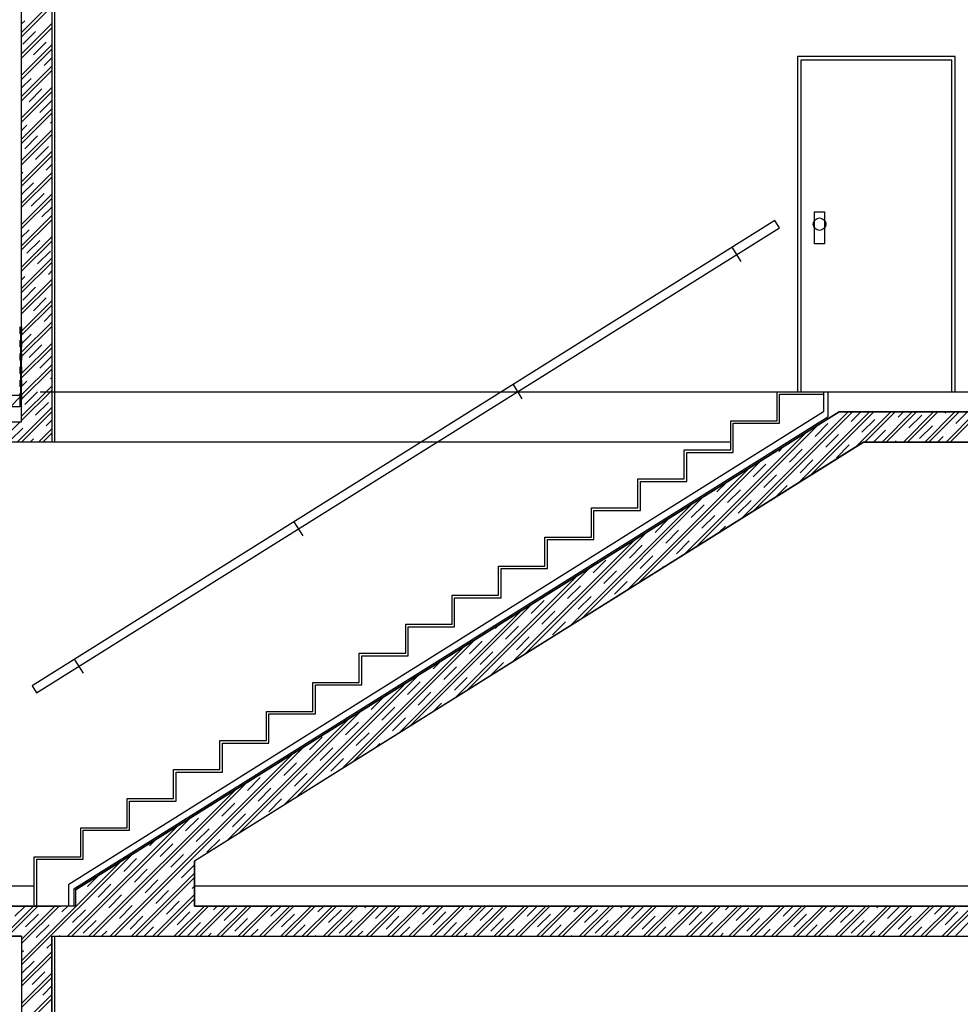
# Model space of a CAD drawing. Extents: x -30520.6 to -30488.9, y 14777.6 to 14795.3.
# Drawn here: x -30507.4 to -30501.8, y 14784.5 to 14790.3 of the extents above; entities that cross this region are included whole.
import ezdxf

# ---------------------------------------------------------------- set-up
doc = ezdxf.new("R2010")
doc.units = 0
doc.header["$MEASUREMENT"] = 0
doc.linetypes.add('HIDDEN', pattern=[187.5, 125, -62.5])
for name, color, linetype in [('DVERE', 7, 'Continuous'), ('OTVOR', 7, 'Continuous'), ('PROSTUP$POPIS', 7, 'Continuous'), ('STENY', 7, 'Continuous'), ('ZARIZENI$NABYTEK', 7, 'Continuous')]:
    doc.layers.add(name, color=color, linetype=linetype)

# ---------------------------------------------------------------- blocks, each defined once
blk = doc.blocks.new('HATCH_275', base_point=(-30507.3596, 14788.4224))
at = {"layer": 'PROSTUP$POPIS'}
blk.add_hatch(color=7, dxfattribs=at).paths.add_polyline_path([(-30507.3596, 14788.4224), (-30507.3596, 14788.4624), (-30507.3496, 14788.4624), (-30507.3496, 14788.4224)], flags=0)
blk = doc.blocks.new('HATCH_276', base_point=(-30507.3596, 14788.3432))
at = {"layer": 'PROSTUP$POPIS'}
blk.add_hatch(color=7, dxfattribs=at).paths.add_polyline_path([(-30507.3596, 14788.3432), (-30507.3596, 14788.3832), (-30507.3496, 14788.3832), (-30507.3496, 14788.3432)], flags=0)
blk = doc.blocks.new('HATCH_277', base_point=(-30507.3596, 14788.2639))
at = {"layer": 'PROSTUP$POPIS'}
blk.add_hatch(color=7, dxfattribs=at).paths.add_polyline_path([(-30507.3596, 14788.2639), (-30507.3596, 14788.3039), (-30507.3496, 14788.3039), (-30507.3496, 14788.2639)], flags=0)
blk = doc.blocks.new('HATCH_278', base_point=(-30507.3596, 14788.1847))
at = {"layer": 'PROSTUP$POPIS'}
blk.add_hatch(color=7, dxfattribs=at).paths.add_polyline_path([(-30507.3596, 14788.1847), (-30507.3596, 14788.2247), (-30507.3496, 14788.2247), (-30507.3496, 14788.1847)], flags=0)
blk = doc.blocks.new('HATCH_279', base_point=(-30507.3596, 14788.1055))
at = {"layer": 'PROSTUP$POPIS'}
blk.add_hatch(color=7, dxfattribs=at).paths.add_polyline_path([(-30507.3596, 14788.1055), (-30507.3596, 14788.1454), (-30507.3496, 14788.1454), (-30507.3496, 14788.1054)], flags=0)
blk = doc.blocks.new('HATCH_280', base_point=(-30507.3596, 14788.0262))
at = {"layer": 'PROSTUP$POPIS'}
blk.add_hatch(color=7, dxfattribs=at).paths.add_polyline_path([(-30507.3596, 14788.0262), (-30507.3596, 14788.0662), (-30507.3496, 14788.0662), (-30507.3496, 14788.0262)], flags=0)

msp = doc.modelspace()

# ---------------------------------------------------------------- linework, layer by layer
at = {"color": 8, "linetype": 'Continuous'}
for p, q in [((-30502.8559, 14789.1362), (-30507.2879, 14786.3602)), ((-30502.8293, 14789.0938), (-30502.8559, 14789.1362)), ((-30507.2613, 14786.3178), (-30502.8293, 14789.0938)), ((-30503.057, 14788.8922), (-30503.1101, 14788.9769)), ((-30504.4179, 14788.1578), (-30504.3649, 14788.073)), ((-30505.7258, 14787.3386), (-30505.6727, 14787.2539)), ((-30506.9805, 14786.4347), (-30507.0336, 14786.5194)), ((-30507.2879, 14786.3602), (-30507.2613, 14786.3178))]:
    msp.add_line(p, q, dxfattribs=at)
at = {"layer": 'DVERE', "color": 8, "linetype": 'Continuous'}
for p, q in [((-30501.7806, 14790.115), (-30502.7206, 14790.115)), ((-30502.7206, 14790.115), (-30502.7206, 14788.115)), ((-30501.7806, 14788.115), (-30501.7806, 14790.115)), ((-30501.8006, 14790.095), (-30502.7006, 14790.095)), ((-30502.7006, 14790.095), (-30502.7006, 14788.115)), ((-30501.8006, 14788.115), (-30501.8006, 14790.095)), ((-30502.6193, 14789.1887), (-30502.5602, 14789.1887)), ((-30502.6193, 14788.9974), (-30502.6193, 14789.1887)), ((-30502.5602, 14789.1887), (-30502.5602, 14788.9974)), ((-30502.5602, 14788.9974), (-30502.6193, 14788.9974))]:
    msp.add_line(p, q, dxfattribs=at)
msp.add_circle((-30502.5897, 14789.115), 0.0375, dxfattribs=at)
at = {"layer": 'OTVOR', "color": 7, "linetype": 'HIDDEN'}
for p, q in [((-30507.2396, 14788.115), (-30502.8426, 14788.115)), ((-30507.2546, 14787.815), (-30503.1196, 14787.815)), ((-30507.2746, 14785.045), (-30507.2746, 14785.165)), ((-30507.2596, 14785.045), (-30507.2746, 14785.045)), ((-30507.0292, 14785.045), (-30507.2596, 14785.045))]:
    msp.add_line(p, q, dxfattribs=at)
at = {"layer": 'OTVOR', "color": 7, "linetype": 'Continuous'}
for p, q in [((-30502.5656, 14788.115), (-30502.5656, 14788.1)), ((-30502.5398, 14788.115), (-30502.5398, 14787.9651)), ((-30502.8276, 14788.1), (-30502.5656, 14788.1)), ((-30502.8276, 14787.9265), (-30502.8276, 14788.1)), ((-30502.5656, 14788.1), (-30502.5656, 14787.9962)), ((-30507.0679, 14785.1762), (-30502.5656, 14787.9962)), ((-30507.028, 14785.1421), (-30502.4733, 14787.995)), ((-30502.4733, 14787.995), (-30501.412, 14787.995)), ((-30507.038, 14785.1477), (-30502.5398, 14787.9651)), ((-30503.1046, 14787.9265), (-30502.8276, 14787.9265)), ((-30503.1046, 14787.753), (-30503.1046, 14787.9265)), ((-30509.0196, 14787.815), (-30507.1696, 14787.815)), ((-30506.3188, 14785.315), (-30502.3783, 14787.7831)), ((-30503.3816, 14787.5795), (-30503.3816, 14787.753)), ((-30503.3816, 14787.753), (-30503.1046, 14787.753)), ((-30503.6586, 14787.406), (-30503.6586, 14787.5795)), ((-30503.6586, 14787.5795), (-30503.3816, 14787.5795)), ((-30503.9356, 14787.2325), (-30503.9356, 14787.406)), ((-30503.9356, 14787.406), (-30503.6586, 14787.406)), ((-30504.2126, 14787.2325), (-30503.9356, 14787.2325)), ((-30504.2126, 14787.059), (-30504.2126, 14787.2325)), ((-30504.4896, 14786.8855), (-30504.4896, 14787.059)), ((-30504.4896, 14787.059), (-30504.2126, 14787.059)), ((-30504.7666, 14786.8855), (-30504.4896, 14786.8855)), ((-30504.7666, 14786.712), (-30504.7666, 14786.8855)), ((-30505.0436, 14786.5385), (-30505.0436, 14786.712)), ((-30505.0436, 14786.712), (-30504.7666, 14786.712)), ((-30505.3206, 14786.365), (-30505.3206, 14786.5385)), ((-30505.3206, 14786.5385), (-30505.0436, 14786.5385)), ((-30505.5976, 14786.365), (-30505.3206, 14786.365)), ((-30505.5976, 14786.1915), (-30505.5976, 14786.365)), ((-30505.8746, 14786.018), (-30505.8746, 14786.1915)), ((-30505.8746, 14786.1915), (-30505.5976, 14786.1915)), ((-30506.1516, 14786.018), (-30505.8746, 14786.018)), ((-30506.1516, 14785.8445), (-30506.1516, 14786.018)), ((-30506.4286, 14785.8445), (-30506.1516, 14785.8445)), ((-30506.4286, 14785.671), (-30506.4286, 14785.8445)), ((-30506.7056, 14785.4975), (-30506.7056, 14785.671)), ((-30506.7056, 14785.671), (-30506.4286, 14785.671)), ((-30506.9826, 14785.4975), (-30506.7056, 14785.4975)), ((-30506.9826, 14785.324), (-30506.9826, 14785.4975)), ((-30507.2596, 14785.045), (-30507.2596, 14785.324)), ((-30507.2596, 14785.324), (-30506.9826, 14785.324)), ((-30506.3188, 14785.315), (-30506.3188, 14785.165)), ((-30507.0679, 14785.045), (-30507.0679, 14785.1762)), ((-30506.3188, 14785.165), (-30506.3188, 14785.045)), ((-30507.038, 14785.1477), (-30507.038, 14785.045)), ((-30507.028, 14785.1421), (-30507.028, 14785.045)), ((-30509.1996, 14785.045), (-30507.1142, 14785.045)), ((-30506.3188, 14785.045), (-30497.2296, 14785.045)), ((-30507.3496, 14784.865), (-30508.7196, 14784.865)), ((-30508.7196, 14784.865), (-30507.3496, 14784.865)), ((-30507.3496, 14784.865), (-30507.3496, 14781.645)), ((-30507.3496, 14784.865), (-30507.3496, 14781.645)), ((-30507.1696, 14784.865), (-30507.1696, 14781.995)), ((-30507.1696, 14784.865), (-30497.2296, 14784.865))]:
    msp.add_line(p, q, dxfattribs=at)
at = {"layer": 'PROSTUP$POPIS', "color": 9, "linetype": 'Continuous'}
for p, q in [((-30507.3496, 14787.9347), (-30507.3496, 14790.7647)), ((-30507.3496, 14787.9347), (-30507.3496, 14790.7647)), ((-30507.1696, 14790.7647), (-30507.1696, 14787.8147)), ((-30507.1696, 14790.7647), (-30507.1696, 14787.8147)), ((-30507.3496, 14790.2593), (-30507.1696, 14790.4393)), ((-30507.3496, 14790.2339), (-30507.1696, 14790.4139)), ((-30507.3496, 14790.3103), (-30507.3306, 14790.3293)), ((-30507.3496, 14790.1321), (-30507.1696, 14790.3121)), ((-30507.3496, 14790.1066), (-30507.1696, 14790.2866)), ((-30507.3433, 14790.1893), (-30507.2669, 14790.2656)), ((-30507.3496, 14790.0048), (-30507.1696, 14790.1848)), ((-30507.2796, 14790.1256), (-30507.2033, 14790.202)), ((-30507.3496, 14789.9793), (-30507.1696, 14790.1593)), ((-30507.216, 14790.062), (-30507.1696, 14790.1084)), ((-30507.3496, 14789.8775), (-30507.1696, 14790.0575)), ((-30507.3496, 14789.852), (-30507.1696, 14790.032)), ((-30507.3496, 14789.9284), (-30507.2924, 14789.9856)), ((-30507.3496, 14789.7502), (-30507.1696, 14789.9302)), ((-30507.3496, 14789.7248), (-30507.1696, 14789.9048)), ((-30507.3051, 14789.8456), (-30507.2287, 14789.922)), ((-30507.2415, 14789.782), (-30507.1696, 14789.8539)), ((-30507.3496, 14789.6229), (-30507.1696, 14789.8029)), ((-30507.3496, 14789.5975), (-30507.1696, 14789.7775)), ((-30507.3496, 14789.6739), (-30507.3178, 14789.7056)), ((-30507.1778, 14789.7183), (-30507.1696, 14789.7266)), ((-30507.3496, 14789.4957), (-30507.1696, 14789.6757)), ((-30507.3496, 14789.4702), (-30507.1696, 14789.6502)), ((-30507.3306, 14789.5656), (-30507.2542, 14789.642)), ((-30507.2669, 14789.502), (-30507.1905, 14789.5783)), ((-30507.3496, 14789.3684), (-30507.1696, 14789.5484)), ((-30507.3496, 14789.3429), (-30507.1696, 14789.5229)), ((-30507.2033, 14789.4383), (-30507.1696, 14789.472)), ((-30507.3496, 14789.4193), (-30507.3433, 14789.4256)), ((-30507.3496, 14789.2411), (-30507.1696, 14789.4211)), ((-30507.3496, 14789.2157), (-30507.1696, 14789.3957)), ((-30507.3496, 14789.292), (-30507.2796, 14789.362)), ((-30507.3496, 14789.1138), (-30507.1696, 14789.2938)), ((-30507.2924, 14789.222), (-30507.216, 14789.2983)), ((-30507.3496, 14789.0884), (-30507.1696, 14789.2684)), ((-30507.3496, 14788.9865), (-30507.1696, 14789.1665)), ((-30507.2287, 14789.1583), (-30507.1696, 14789.2175)), ((-30507.3496, 14788.9611), (-30507.1696, 14789.1411)), ((-30507.3496, 14789.0375), (-30507.3051, 14789.0819)), ((-30507.3496, 14788.8593), (-30507.1696, 14789.0393)), ((-30507.3496, 14788.8338), (-30507.1696, 14789.0138)), ((-30507.3178, 14788.9419), (-30507.2415, 14789.0183)), ((-30507.2542, 14788.8783), (-30507.1778, 14788.9547)), ((-30507.3496, 14788.732), (-30507.1696, 14788.912)), ((-30507.3496, 14788.7065), (-30507.1696, 14788.8865)), ((-30507.1905, 14788.8147), (-30507.1696, 14788.8356)), ((-30507.3496, 14788.7829), (-30507.3306, 14788.8019)), ((-30507.3496, 14788.6047), (-30507.1696, 14788.7847)), ((-30507.3496, 14788.5793), (-30507.1696, 14788.7593)), ((-30507.3433, 14788.6619), (-30507.2669, 14788.7383)), ((-30507.3496, 14788.4774), (-30507.1696, 14788.6574)), ((-30507.2796, 14788.5983), (-30507.2033, 14788.6747)), ((-30507.3496, 14788.452), (-30507.1696, 14788.632)), ((-30507.216, 14788.5346), (-30507.1696, 14788.5811)), ((-30507.3496, 14788.3502), (-30507.1696, 14788.5302)), ((-30507.3596, 14788.5016), (-30507.3596, 14788.4624)), ((-30507.3496, 14788.4624), (-30507.3596, 14788.4624)), ((-30507.3496, 14788.3247), (-30507.1696, 14788.5047)), ((-30507.3496, 14788.0247), (-30507.3496, 14788.5016)), ((-30507.3496, 14788.5016), (-30507.3496, 14788.4624)), ((-30507.3496, 14788.4011), (-30507.2924, 14788.4583)), ((-30507.3596, 14788.4224), (-30507.3596, 14788.3832)), ((-30507.3496, 14788.4224), (-30507.3496, 14788.3832)), ((-30507.3496, 14788.2229), (-30507.1696, 14788.4029)), ((-30507.3496, 14788.3832), (-30507.3596, 14788.3832)), ((-30507.3596, 14788.3432), (-30507.3596, 14788.3039)), ((-30507.3496, 14788.1974), (-30507.1696, 14788.3774)), ((-30507.3496, 14788.3432), (-30507.3496, 14788.3039)), ((-30507.3051, 14788.3183), (-30507.2287, 14788.3946)), ((-30507.3496, 14788.3039), (-30507.3596, 14788.3039)), ((-30507.2415, 14788.2546), (-30507.1696, 14788.3265)), ((-30507.3596, 14788.2639), (-30507.3596, 14788.2247)), ((-30507.3496, 14788.2247), (-30507.3596, 14788.2247)), ((-30507.3496, 14788.0956), (-30507.1696, 14788.2756)), ((-30507.3496, 14788.2639), (-30507.3496, 14788.2247)), ((-30507.3496, 14788.0701), (-30507.1696, 14788.2501)), ((-30507.3596, 14788.1847), (-30507.3596, 14788.1454)), ((-30507.3496, 14788.1847), (-30507.3496, 14788.1454)), ((-30507.3496, 14788.1465), (-30507.3178, 14788.1783)), ((-30507.1778, 14788.191), (-30507.1696, 14788.1992)), ((-30507.3496, 14788.1454), (-30507.3596, 14788.1454)), ((-30507.3596, 14788.1054), (-30507.3596, 14788.0662)), ((-30507.3496, 14787.9683), (-30507.1696, 14788.1483)), ((-30507.3496, 14787.9429), (-30507.1696, 14788.1229)), ((-30507.3496, 14788.1054), (-30507.3496, 14788.0662)), ((-30507.3306, 14788.0383), (-30507.2542, 14788.1146)), ((-30509.0396, 14788.0947), (-30507.3596, 14788.0947)), ((-30507.4168, 14788.0247), (-30507.3596, 14788.082)), ((-30507.3596, 14788.0947), (-30507.3596, 14788.0247)), ((-30507.3496, 14788.0662), (-30507.3596, 14788.0662)), ((-30507.2669, 14787.9746), (-30507.1905, 14788.051)), ((-30507.3596, 14788.0247), (-30509.0396, 14788.0247)), ((-30507.3759, 14787.8147), (-30507.1696, 14788.021)), ((-30507.3596, 14788.0262), (-30507.3596, 14788.0247)), ((-30507.3504, 14787.8147), (-30507.1696, 14787.9956)), ((-30507.3496, 14788.0262), (-30507.3496, 14788.0247)), ((-30502.4733, 14787.9947), (-30507.028, 14785.1419)), ((-30502.4733, 14787.9947), (-30507.028, 14785.1419)), ((-30503.054, 14787.3597), (-30502.4189, 14787.9947)), ((-30502.9859, 14787.4023), (-30502.3934, 14787.9947)), ((-30502.7133, 14787.573), (-30502.2916, 14787.9947)), ((-30502.6452, 14787.6157), (-30502.2662, 14787.9947)), ((-30501.412, 14787.9947), (-30502.4733, 14787.9947)), ((-30501.412, 14787.9947), (-30502.4733, 14787.9947)), ((-30502.4003, 14787.937), (-30502.3425, 14787.9947)), ((-30502.3727, 14787.7864), (-30502.1643, 14787.9947)), ((-30502.3189, 14787.8147), (-30502.1389, 14787.9947)), ((-30502.2171, 14787.8147), (-30502.0371, 14787.9947)), ((-30502.1916, 14787.8147), (-30502.0116, 14787.9947)), ((-30502.1202, 14787.9625), (-30502.088, 14787.9947)), ((-30502.0898, 14787.8147), (-30501.9098, 14787.9947)), ((-30502.0643, 14787.8147), (-30501.8843, 14787.9947)), ((-30501.9625, 14787.8147), (-30501.7825, 14787.9947)), ((-30501.937, 14787.8147), (-30501.757, 14787.9947)), ((-30501.8402, 14787.9879), (-30501.8334, 14787.9947)), ((-30501.8352, 14787.8147), (-30501.6552, 14787.9947)), ((-30501.8098, 14787.8147), (-30501.6298, 14787.9947)), ((-30501.7766, 14787.9243), (-30501.7061, 14787.9947)), ((-30509.0496, 14787.9347), (-30507.3496, 14787.9347)), ((-30509.0496, 14787.9347), (-30507.3496, 14787.9347)), ((-30507.4777, 14787.8147), (-30507.3577, 14787.9347)), ((-30507.2033, 14787.911), (-30507.1696, 14787.9447)), ((-30502.3366, 14787.8734), (-30502.2602, 14787.9497)), ((-30502.0566, 14787.8988), (-30501.9802, 14787.9752)), ((-30507.4197, 14787.8219), (-30507.3433, 14787.8982)), ((-30507.2486, 14787.8147), (-30507.1696, 14787.8938)), ((-30503.3946, 14787.1463), (-30502.6683, 14787.8726)), ((-30503.3265, 14787.189), (-30502.6002, 14787.9153)), ((-30502.6166, 14787.8479), (-30502.5403, 14787.9243)), ((-30502.268, 14787.8147), (-30502.1966, 14787.8861)), ((-30501.993, 14787.8352), (-30501.9166, 14787.9116)), ((-30507.1696, 14787.8147), (-30509.0196, 14787.8147)), ((-30507.1696, 14787.8147), (-30509.0196, 14787.8147)), ((-30507.2995, 14787.8147), (-30507.2796, 14787.8346)), ((-30507.2231, 14787.8147), (-30507.1696, 14787.8683)), ((-30506.3188, 14785.3147), (-30502.3274, 14787.8147)), ((-30506.3188, 14785.3147), (-30502.3274, 14787.8147)), ((-30502.553, 14787.7843), (-30502.4766, 14787.8606)), ((-30502.3274, 14787.8147), (-30497.2296, 14787.8147)), ((-30502.3274, 14787.8147), (-30497.2296, 14787.8147)), ((-30502.1407, 14787.8147), (-30502.133, 14787.8225)), ((-30501.8861, 14787.8147), (-30501.853, 14787.8479)), ((-30502.833, 14787.7588), (-30502.8045, 14787.7873)), ((-30502.7694, 14787.6952), (-30502.693, 14787.7715)), ((-30502.4893, 14787.7206), (-30502.413, 14787.797)), ((-30503.6671, 14786.9756), (-30502.9408, 14787.7019)), ((-30502.7057, 14787.6315), (-30502.6294, 14787.7079)), ((-30503.7353, 14786.9329), (-30503.0089, 14787.6593)), ((-30502.9857, 14787.6061), (-30502.9094, 14787.6825)), ((-30502.9221, 14787.5424), (-30502.8457, 14787.6188)), ((-30503.2021, 14787.517), (-30503.1452, 14787.5739)), ((-30503.1385, 14787.4534), (-30503.0621, 14787.5297)), ((-30502.8496, 14787.4877), (-30502.7821, 14787.5552)), ((-30504.0078, 14786.7622), (-30503.2814, 14787.4886)), ((-30503.0748, 14787.3897), (-30502.9985, 14787.4661)), ((-30504.0759, 14786.7196), (-30503.3496, 14787.4459)), ((-30503.3548, 14787.3643), (-30503.2785, 14787.4406)), ((-30503.5712, 14787.2752), (-30503.4949, 14787.3515)), ((-30503.2912, 14787.3006), (-30503.2148, 14787.377)), ((-30503.5076, 14787.2115), (-30503.4312, 14787.2879)), ((-30503.1902, 14787.2743), (-30503.1512, 14787.3133)), ((-30504.4165, 14786.5062), (-30503.6902, 14787.2325)), ((-30504.3484, 14786.5489), (-30503.6221, 14787.2752)), ((-30503.4439, 14787.1479), (-30503.3676, 14787.2242)), ((-30503.724, 14787.1224), (-30503.6476, 14787.1988)), ((-30503.9403, 14787.0333), (-30503.864, 14787.1097)), ((-30503.6603, 14787.0588), (-30503.5839, 14787.1352)), ((-30504.6891, 14786.3355), (-30503.9627, 14787.0619)), ((-30503.8767, 14786.9697), (-30503.8003, 14787.0461)), ((-30503.5309, 14787.0609), (-30503.5203, 14787.0715)), ((-30504.7572, 14786.2928), (-30504.0308, 14787.0192)), ((-30504.0931, 14786.8806), (-30504.0167, 14786.957)), ((-30503.8131, 14786.906), (-30503.7367, 14786.9824)), ((-30504.0294, 14786.817), (-30503.9531, 14786.8933)), ((-30505.0297, 14786.1222), (-30504.3034, 14786.8485)), ((-30504.3094, 14786.7915), (-30504.2331, 14786.8679)), ((-30505.0978, 14786.0795), (-30504.3715, 14786.8058)), ((-30504.2458, 14786.7279), (-30504.1694, 14786.8042)), ((-30504.5258, 14786.7024), (-30504.5077, 14786.7205)), ((-30504.4622, 14786.6388), (-30504.3858, 14786.7151)), ((-30504.1822, 14786.6642), (-30504.1058, 14786.7406)), ((-30505.3703, 14785.9088), (-30504.644, 14786.6351)), ((-30504.3985, 14786.5751), (-30504.3222, 14786.6515)), ((-30505.4385, 14785.8661), (-30504.7121, 14786.5925)), ((-30504.6785, 14786.5497), (-30504.6022, 14786.626)), ((-30504.6149, 14786.486), (-30504.5385, 14786.5624)), ((-30504.8949, 14786.4606), (-30504.8484, 14786.5071)), ((-30504.8313, 14786.3969), (-30504.7549, 14786.4733)), ((-30504.5513, 14786.4224), (-30504.4749, 14786.4988)), ((-30505.711, 14785.6954), (-30504.9846, 14786.4218)), ((-30504.7676, 14786.3333), (-30504.6913, 14786.4097)), ((-30505.7791, 14785.6528), (-30505.0528, 14786.3791)), ((-30505.0477, 14786.3078), (-30504.9713, 14786.3842)), ((-30505.264, 14786.2187), (-30505.189, 14786.2937)), ((-30504.984, 14786.2442), (-30504.9077, 14786.3206)), ((-30505.2004, 14786.1551), (-30505.124, 14786.2315)), ((-30504.8934, 14786.2075), (-30504.844, 14786.2569)), ((-30506.1197, 14785.4394), (-30505.3934, 14786.1657)), ((-30506.0516, 14785.4821), (-30505.3253, 14786.2084)), ((-30505.1368, 14786.0915), (-30505.0604, 14786.1678)), ((-30505.4168, 14786.066), (-30505.3404, 14786.1424)), ((-30505.6331, 14785.9769), (-30505.5568, 14786.0533)), ((-30505.3531, 14786.0024), (-30505.2768, 14786.0787)), ((-30506.7962, 14784.8647), (-30505.6659, 14785.995)), ((-30505.5695, 14785.9133), (-30505.4931, 14785.9896)), ((-30505.2341, 14785.9941), (-30505.2131, 14786.0151)), ((-30506.8217, 14784.8647), (-30505.7341, 14785.9524)), ((-30505.7859, 14785.8242), (-30505.7095, 14785.9005)), ((-30505.5059, 14785.8496), (-30505.4295, 14785.926)), ((-30505.7222, 14785.7605), (-30505.6459, 14785.8369)), ((-30506.9235, 14784.8647), (-30506.0066, 14785.7817)), ((-30506.0023, 14785.7351), (-30505.9259, 14785.8114)), ((-30506.949, 14784.8647), (-30506.0747, 14785.739)), ((-30505.9386, 14785.6714), (-30505.8622, 14785.7478)), ((-30506.2186, 14785.646), (-30506.2109, 14785.6537)), ((-30506.155, 14785.5823), (-30506.0786, 14785.6587)), ((-30505.875, 14785.6078), (-30505.7986, 14785.6842)), ((-30506.0913, 14785.5187), (-30506.015, 14785.5951)), ((-30507.0762, 14784.8647), (-30506.4153, 14785.5256)), ((-30507.0508, 14784.8647), (-30506.3472, 14785.5683)), ((-30506.3714, 14785.4933), (-30506.295, 14785.5696)), ((-30506.3077, 14785.4296), (-30506.2314, 14785.506)), ((-30506.5877, 14785.4042), (-30506.5516, 14785.4403)), ((-30506.5241, 14785.3405), (-30506.4477, 14785.4169)), ((-30506.2441, 14785.366), (-30506.1677, 14785.4423)), ((-30507.3496, 14784.6932), (-30506.6878, 14785.355)), ((-30506.4605, 14785.2769), (-30506.3841, 14785.3532)), ((-30507.3496, 14784.7187), (-30506.756, 14785.3123)), ((-30506.7405, 14785.2514), (-30506.6641, 14785.3278)), ((-30506.3968, 14785.2132), (-30506.3205, 14785.2896)), ((-30506.3188, 14785.0447), (-30506.3188, 14785.3147)), ((-30506.3188, 14785.0447), (-30506.3188, 14785.3147)), ((-30506.9568, 14785.1623), (-30506.8922, 14785.2269)), ((-30506.6944, 14784.8647), (-30506.3188, 14785.2404)), ((-30506.6768, 14785.1878), (-30506.6005, 14785.2641)), ((-30506.8932, 14785.0987), (-30506.8168, 14785.1751)), ((-30506.6689, 14784.8647), (-30506.3188, 14785.2149)), ((-30506.6132, 14785.1241), (-30506.5368, 14785.2005)), ((-30507.028, 14785.1419), (-30507.028, 14785.0447)), ((-30507.028, 14785.1419), (-30507.028, 14785.0447)), ((-30506.8296, 14785.035), (-30506.7532, 14785.1114)), ((-30506.5671, 14784.8647), (-30506.3188, 14785.1131)), ((-30506.5496, 14785.0605), (-30506.4732, 14785.1369)), ((-30506.3332, 14785.1496), (-30506.3188, 14785.164)), ((-30506.7659, 14784.9714), (-30506.6896, 14785.0478)), ((-30506.5417, 14784.8647), (-30506.3188, 14785.0876)), ((-30506.4859, 14784.9969), (-30506.4095, 14785.0732)), ((-30507.028, 14785.0447), (-30509.1996, 14785.0447)), ((-30507.028, 14785.0447), (-30509.1996, 14785.0447)), ((-30507.4581, 14784.8647), (-30507.2781, 14785.0447)), ((-30507.4326, 14784.8647), (-30507.2526, 14785.0447)), ((-30507.3896, 14784.9841), (-30507.329, 14785.0447)), ((-30507.3496, 14784.8205), (-30507.1253, 14785.0447)), ((-30507.3496, 14784.846), (-30507.1508, 14785.0447)), ((-30507.326, 14784.9205), (-30507.2496, 14784.9969)), ((-30507.1096, 14785.0096), (-30507.0744, 14785.0447)), ((-30507.0459, 14784.9459), (-30506.9696, 14785.0223)), ((-30506.4398, 14784.8647), (-30506.2598, 14785.0447)), ((-30506.4223, 14784.9332), (-30506.3459, 14785.0096)), ((-30506.4144, 14784.8647), (-30506.2344, 14785.0447)), ((-30497.2296, 14785.0447), (-30506.3188, 14785.0447)), ((-30497.2296, 14785.0447), (-30506.3188, 14785.0447)), ((-30506.3126, 14784.8647), (-30506.1326, 14785.0447)), ((-30506.2871, 14784.8647), (-30506.1071, 14785.0447)), ((-30506.2059, 14785.0223), (-30506.1835, 14785.0447)), ((-30506.1853, 14784.8647), (-30506.0053, 14785.0447)), ((-30506.1598, 14784.8647), (-30505.9798, 14785.0447)), ((-30506.1423, 14784.9587), (-30506.0659, 14785.035)), ((-30506.058, 14784.8647), (-30505.878, 14785.0447)), ((-30506.0325, 14784.8647), (-30505.8525, 14785.0447)), ((-30505.9307, 14784.8647), (-30505.7507, 14785.0447)), ((-30505.9053, 14784.8647), (-30505.7253, 14785.0447)), ((-30505.8622, 14784.9841), (-30505.8016, 14785.0447)), ((-30505.8034, 14784.8647), (-30505.6234, 14785.0447)), ((-30505.7986, 14784.9205), (-30505.7222, 14784.9969)), ((-30505.778, 14784.8647), (-30505.598, 14785.0447)), ((-30505.6762, 14784.8647), (-30505.4962, 14785.0447)), ((-30505.6507, 14784.8647), (-30505.4707, 14785.0447)), ((-30505.5822, 14785.0096), (-30505.5471, 14785.0447)), ((-30505.5489, 14784.8647), (-30505.3689, 14785.0447)), ((-30505.5234, 14784.8647), (-30505.3434, 14785.0447)), ((-30505.5186, 14784.9459), (-30505.4422, 14785.0223)), ((-30505.4216, 14784.8647), (-30505.2416, 14785.0447)), ((-30505.3962, 14784.8647), (-30505.2162, 14785.0447)), ((-30505.3022, 14785.035), (-30505.2925, 14785.0447)), ((-30505.2943, 14784.8647), (-30505.1143, 14785.0447)), ((-30505.2689, 14784.8647), (-30505.0889, 14785.0447)), ((-30505.2386, 14784.9714), (-30505.1652, 14785.0447)), ((-30505.1671, 14784.8647), (-30504.9871, 14785.0447)), ((-30505.1416, 14784.8647), (-30504.9616, 14785.0447)), ((-30505.0398, 14784.8647), (-30504.8598, 14785.0447)), ((-30505.0143, 14784.8647), (-30504.8343, 14785.0447)), ((-30504.9586, 14784.9969), (-30504.9107, 14785.0447)), ((-30504.9125, 14784.8647), (-30504.7325, 14785.0447)), ((-30504.8949, 14784.9332), (-30504.8186, 14785.0096)), ((-30504.887, 14784.8647), (-30504.707, 14785.0447)), ((-30504.7852, 14784.8647), (-30504.6052, 14785.0447)), ((-30504.7598, 14784.8647), (-30504.5798, 14785.0447)), ((-30504.6785, 14785.0223), (-30504.6561, 14785.0447)), ((-30504.6579, 14784.8647), (-30504.4779, 14785.0447)), ((-30504.6325, 14784.8647), (-30504.4525, 14785.0447)), ((-30504.6149, 14784.9587), (-30504.5385, 14785.035)), ((-30504.5307, 14784.8647), (-30504.3507, 14785.0447)), ((-30504.5052, 14784.8647), (-30504.3252, 14785.0447)), ((-30504.4034, 14784.8647), (-30504.2234, 14785.0447)), ((-30504.3779, 14784.8647), (-30504.1979, 14785.0447)), ((-30504.3349, 14784.9841), (-30504.2743, 14785.0447)), ((-30504.2761, 14784.8647), (-30504.0961, 14785.0447)), ((-30504.2713, 14784.9205), (-30504.1949, 14784.9969)), ((-30504.2506, 14784.8647), (-30504.0706, 14785.0447)), ((-30504.1488, 14784.8647), (-30503.9688, 14785.0447)), ((-30504.1234, 14784.8647), (-30503.9434, 14785.0447)), ((-30504.0549, 14785.0096), (-30504.0197, 14785.0447)), ((-30504.0215, 14784.8647), (-30503.8415, 14785.0447)), ((-30503.9961, 14784.8647), (-30503.8161, 14785.0447)), ((-30503.9912, 14784.9459), (-30503.9149, 14785.0223)), ((-30503.8943, 14784.8647), (-30503.7143, 14785.0447)), ((-30503.8688, 14784.8647), (-30503.6888, 14785.0447)), ((-30503.7749, 14785.035), (-30503.7652, 14785.0447)), ((-30503.767, 14784.8647), (-30503.587, 14785.0447)), ((-30503.7415, 14784.8647), (-30503.5615, 14785.0447)), ((-30503.7112, 14784.9714), (-30503.6379, 14785.0447)), ((-30503.6397, 14784.8647), (-30503.4597, 14785.0447)), ((-30503.6142, 14784.8647), (-30503.4342, 14785.0447)), ((-30503.5124, 14784.8647), (-30503.3324, 14785.0447)), ((-30503.487, 14784.8647), (-30503.307, 14785.0447)), ((-30503.4312, 14784.9969), (-30503.3833, 14785.0447)), ((-30503.3851, 14784.8647), (-30503.2051, 14785.0447)), ((-30503.3676, 14784.9332), (-30503.2912, 14785.0096)), ((-30503.3597, 14784.8647), (-30503.1797, 14785.0447)), ((-30503.2579, 14784.8647), (-30503.0779, 14785.0447)), ((-30503.2324, 14784.8647), (-30503.0524, 14785.0447)), ((-30503.1512, 14785.0223), (-30503.1288, 14785.0447)), ((-30503.1306, 14784.8647), (-30502.9506, 14785.0447)), ((-30503.1051, 14784.8647), (-30502.9251, 14785.0447)), ((-30503.0876, 14784.9587), (-30503.0112, 14785.035)), ((-30503.0033, 14784.8647), (-30502.8233, 14785.0447)), ((-30502.9778, 14784.8647), (-30502.7978, 14785.0447)), ((-30502.876, 14784.8647), (-30502.696, 14785.0447)), ((-30502.8506, 14784.8647), (-30502.6706, 14785.0447)), ((-30502.8075, 14784.9841), (-30502.7469, 14785.0447)), ((-30502.7487, 14784.8647), (-30502.5687, 14785.0447)), ((-30502.7439, 14784.9205), (-30502.6675, 14784.9969)), ((-30502.7233, 14784.8647), (-30502.5433, 14785.0447)), ((-30502.6215, 14784.8647), (-30502.4415, 14785.0447)), ((-30502.596, 14784.8647), (-30502.416, 14785.0447)), ((-30502.5275, 14785.0096), (-30502.4924, 14785.0447)), ((-30502.4942, 14784.8647), (-30502.3142, 14785.0447)), ((-30502.4687, 14784.8647), (-30502.2887, 14785.0447)), ((-30502.4639, 14784.9459), (-30502.3875, 14785.0223)), ((-30502.3669, 14784.8647), (-30502.1869, 14785.0447)), ((-30502.3415, 14784.8647), (-30502.1615, 14785.0447)), ((-30502.2475, 14785.035), (-30502.2378, 14785.0447)), ((-30502.2396, 14784.8647), (-30502.0596, 14785.0447)), ((-30502.2142, 14784.8647), (-30502.0342, 14785.0447)), ((-30502.1839, 14784.9714), (-30502.1105, 14785.0447)), ((-30502.1123, 14784.8647), (-30501.9323, 14785.0447)), ((-30502.0869, 14784.8647), (-30501.9069, 14785.0447)), ((-30501.9851, 14784.8647), (-30501.8051, 14785.0447)), ((-30501.9596, 14784.8647), (-30501.7796, 14785.0447)), ((-30501.9039, 14784.9969), (-30501.856, 14785.0447)), ((-30501.8578, 14784.8647), (-30501.6778, 14785.0447)), ((-30501.8402, 14784.9332), (-30501.7639, 14785.0096)), ((-30501.8323, 14784.8647), (-30501.6523, 14785.0447)), ((-30507.2623, 14784.8569), (-30507.186, 14784.9332)), ((-30506.9823, 14784.8823), (-30506.9059, 14784.9587)), ((-30506.7023, 14784.9078), (-30506.6259, 14784.9841)), ((-30506.3586, 14784.8696), (-30506.2823, 14784.9459)), ((-30506.0786, 14784.895), (-30506.0023, 14784.9714)), ((-30505.7271, 14784.8647), (-30505.6586, 14784.9332)), ((-30505.455, 14784.8823), (-30505.3786, 14784.9587)), ((-30505.1749, 14784.9078), (-30505.0986, 14784.9841)), ((-30504.8313, 14784.8696), (-30504.7549, 14784.9459)), ((-30504.5513, 14784.895), (-30504.4749, 14784.9714)), ((-30504.1997, 14784.8647), (-30504.1312, 14784.9332)), ((-30503.9276, 14784.8823), (-30503.8512, 14784.9587)), ((-30503.6476, 14784.9078), (-30503.5712, 14784.9841)), ((-30503.3039, 14784.8696), (-30503.2276, 14784.9459)), ((-30503.0239, 14784.895), (-30502.9476, 14784.9714)), ((-30502.6724, 14784.8647), (-30502.6039, 14784.9332)), ((-30502.4003, 14784.8823), (-30502.3239, 14784.9587)), ((-30502.1202, 14784.9078), (-30502.0439, 14784.9841)), ((-30501.7766, 14784.8696), (-30501.7002, 14784.9459)), ((-30506.8726, 14784.8647), (-30506.8423, 14784.895)), ((-30506.618, 14784.8647), (-30506.5623, 14784.9205)), ((-30506.2362, 14784.8647), (-30506.2186, 14784.8823)), ((-30505.9816, 14784.8647), (-30505.9386, 14784.9078)), ((-30505.3452, 14784.8647), (-30505.3149, 14784.895)), ((-30505.0907, 14784.8647), (-30505.0349, 14784.9205)), ((-30504.7088, 14784.8647), (-30504.6913, 14784.8823)), ((-30504.4543, 14784.8647), (-30504.4113, 14784.9078)), ((-30503.8179, 14784.8647), (-30503.7876, 14784.895)), ((-30503.5633, 14784.8647), (-30503.5076, 14784.9205)), ((-30503.1815, 14784.8647), (-30503.1639, 14784.8823)), ((-30502.9269, 14784.8647), (-30502.8839, 14784.9078)), ((-30502.2905, 14784.8647), (-30502.2602, 14784.895)), ((-30502.036, 14784.8647), (-30501.9802, 14784.9205)), ((-30508.7196, 14784.8647), (-30507.3496, 14784.8647)), ((-30507.3496, 14784.8647), (-30507.3496, 14781.6447)), ((-30507.1987, 14784.7932), (-30507.1696, 14784.8223)), ((-30507.1696, 14781.9947), (-30507.1696, 14784.8647)), ((-30507.1696, 14784.8647), (-30497.2296, 14784.8647)), ((-30507.1696, 14781.9947), (-30507.1696, 14784.8647)), ((-30507.1696, 14784.8647), (-30497.2296, 14784.8647)), ((-30507.1272, 14784.8647), (-30507.1223, 14784.8696)), ((-30505.5998, 14784.8647), (-30505.595, 14784.8696)), ((-30504.0724, 14784.8647), (-30504.0676, 14784.8696)), ((-30502.5451, 14784.8647), (-30502.5403, 14784.8696)), ((-30507.3496, 14784.7696), (-30507.3387, 14784.7805)), ((-30507.3496, 14784.5914), (-30507.1696, 14784.7714)), ((-30507.3496, 14784.5659), (-30507.1696, 14784.7459)), ((-30507.3496, 14784.6423), (-30507.275, 14784.7168)), ((-30507.3496, 14784.4641), (-30507.1696, 14784.6441)), ((-30507.2878, 14784.5768), (-30507.2114, 14784.6532)), ((-30507.3496, 14784.4387), (-30507.1696, 14784.6187)), ((-30507.2241, 14784.5132), (-30507.1696, 14784.5678)), ((-30507.3496, 14784.3368), (-30507.1696, 14784.5168)), ((-30507.3496, 14784.3114), (-30507.1696, 14784.4914))]:
    msp.add_line(p, q, dxfattribs=at)
at = {"layer": 'STENY', "color": 7, "linetype": 'Continuous'}
for p, q in [((-30507.1546, 14790.765), (-30507.1546, 14787.815)), ((-30502.8426, 14788.115), (-30501.6586, 14788.115)), ((-30502.8426, 14787.9415), (-30502.8426, 14788.115)), ((-30503.1196, 14787.9415), (-30502.8426, 14787.9415)), ((-30503.1196, 14787.768), (-30503.1196, 14787.9415)), ((-30509.2996, 14787.815), (-30507.1546, 14787.815)), ((-30506.3188, 14785.315), (-30502.3274, 14787.815)), ((-30502.3274, 14787.815), (-30497.2446, 14787.815)), ((-30503.3966, 14787.5945), (-30503.3966, 14787.768)), ((-30503.3966, 14787.768), (-30503.1196, 14787.768)), ((-30503.6736, 14787.421), (-30503.6736, 14787.5945)), ((-30503.6736, 14787.5945), (-30503.3966, 14787.5945)), ((-30503.9506, 14787.2475), (-30503.9506, 14787.421)), ((-30503.9506, 14787.421), (-30503.6736, 14787.421)), ((-30504.2276, 14787.2475), (-30503.9506, 14787.2475)), ((-30504.2276, 14787.074), (-30504.2276, 14787.2475)), ((-30504.5046, 14786.9005), (-30504.5046, 14787.074)), ((-30504.5046, 14787.074), (-30504.2276, 14787.074)), ((-30504.7816, 14786.9005), (-30504.5046, 14786.9005)), ((-30504.7816, 14786.727), (-30504.7816, 14786.9005)), ((-30505.0586, 14786.5535), (-30505.0586, 14786.727)), ((-30505.0586, 14786.727), (-30504.7816, 14786.727)), ((-30505.3356, 14786.38), (-30505.3356, 14786.5535)), ((-30505.3356, 14786.5535), (-30505.0586, 14786.5535)), ((-30505.6126, 14786.38), (-30505.3356, 14786.38)), ((-30505.6126, 14786.2065), (-30505.6126, 14786.38)), ((-30505.8896, 14786.033), (-30505.8896, 14786.2065)), ((-30505.8896, 14786.2065), (-30505.6126, 14786.2065)), ((-30506.1666, 14786.033), (-30505.8896, 14786.033)), ((-30506.1666, 14785.8595), (-30506.1666, 14786.033)), ((-30506.4436, 14785.8595), (-30506.1666, 14785.8595)), ((-30506.4436, 14785.686), (-30506.4436, 14785.8595)), ((-30506.7206, 14785.5125), (-30506.7206, 14785.686)), ((-30506.7206, 14785.686), (-30506.4436, 14785.686)), ((-30506.9976, 14785.5125), (-30506.7206, 14785.5125)), ((-30506.9976, 14785.339), (-30506.9976, 14785.5125)), ((-30507.2746, 14785.165), (-30507.2746, 14785.339)), ((-30507.2746, 14785.339), (-30506.9976, 14785.339)), ((-30506.3188, 14785.315), (-30506.3188, 14785.165)), ((-30509.2996, 14785.165), (-30507.2746, 14785.165)), ((-30506.3188, 14785.165), (-30497.2446, 14785.165)), ((-30507.1546, 14784.865), (-30507.1546, 14782.215)), ((-30507.1546, 14784.865), (-30497.2446, 14784.865))]:
    msp.add_line(p, q, dxfattribs=at)
at = {"layer": 'ZARIZENI$NABYTEK', "color": 8, "linetype": 'Continuous'}
for p, q in [((-30502.8559, 14789.1362), (-30507.2879, 14786.3602)), ((-30502.8293, 14789.0938), (-30502.8559, 14789.1362)), ((-30507.2613, 14786.3178), (-30502.8293, 14789.0938)), ((-30507.2879, 14786.3602), (-30507.2613, 14786.3178))]:
    msp.add_line(p, q, dxfattribs=at)

# ---------------------------------------------------------------- block references
at = {"layer": 'PROSTUP$POPIS', "color": 7, "linetype": 'Continuous'}
for name, p in [('HATCH_275', (-30507.3596, 14788.4224)), ('HATCH_276', (-30507.3596, 14788.3432)), ('HATCH_277', (-30507.3596, 14788.2639)), ('HATCH_278', (-30507.3596, 14788.1847)), ('HATCH_279', (-30507.3596, 14788.1055)), ('HATCH_280', (-30507.3596, 14788.0262))]:
    msp.add_blockref(name, p, dxfattribs=at)

doc.saveas('drawing.dxf')
